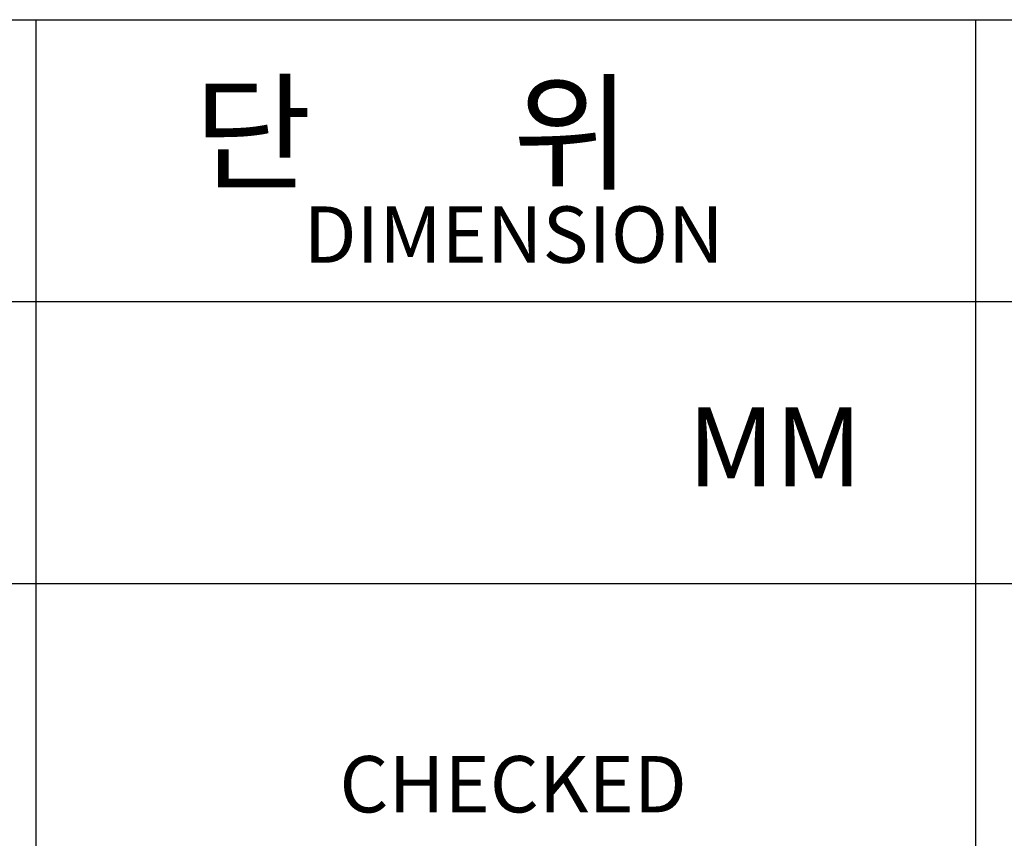
# Model space of a CAD drawing. Units: millimetres. Extents: x -3673 to 7877, y 0 to 1832.
# Drawn here: x 1575 to 1623, y 58 to 98 of the extents above; entities that cross this region are included whole.
import ezdxf

# ---------------------------------------------------------------- set-up
doc = ezdxf.new("R2010")
doc.units = ezdxf.units.MM
doc.layers.get('0').update_dxf_attribs({"lineweight": 25})
doc.layers.add('AM_0', color=7, linetype='Continuous', lineweight=25)
doc.styles.add('WHGTXT', font='simplex', dxfattribs={"bigfont": 'whgtxt'})

# ---------------------------------------------------------------- blocks, each defined once
blk = doc.blocks.new('A$C759C226F')
for p, q in [((183.937, 34.239), (326.468, 34.239)), ((215.787, 7.963), (215.787, 34.239)), ((231.712, 7.963), (231.712, 34.239)), ((199.862, 29.462), (247.638, 29.462)), ((183.937, 24.684), (326.468, 24.684))]:
    blk.add_line(p, q)
at = {"style": 'WHGTXT'}
for s, height, p in [('단       위', 1.5925, (218.46, 31.526)), ('DIMENSION', 0.9555, (220.323, 30.119)), ('MM', 1.3377, (226.825, 26.329)), ('CHECKED', 0.9555, (220.928, 20.804))]:
    blk.add_text(s, height=height, dxfattribs=at).set_placement(p)

msp = doc.modelspace()

# ---------------------------------------------------------------- block references
at = {"layer": 'AM_0', "xscale": 2.864018194908867, "yscale": 2.864018194908867, "zscale": 2.864018194908867}
msp.add_blockref('A$C759C226F', (957.814, 0), dxfattribs=at)

doc.saveas('drawing.dxf')
